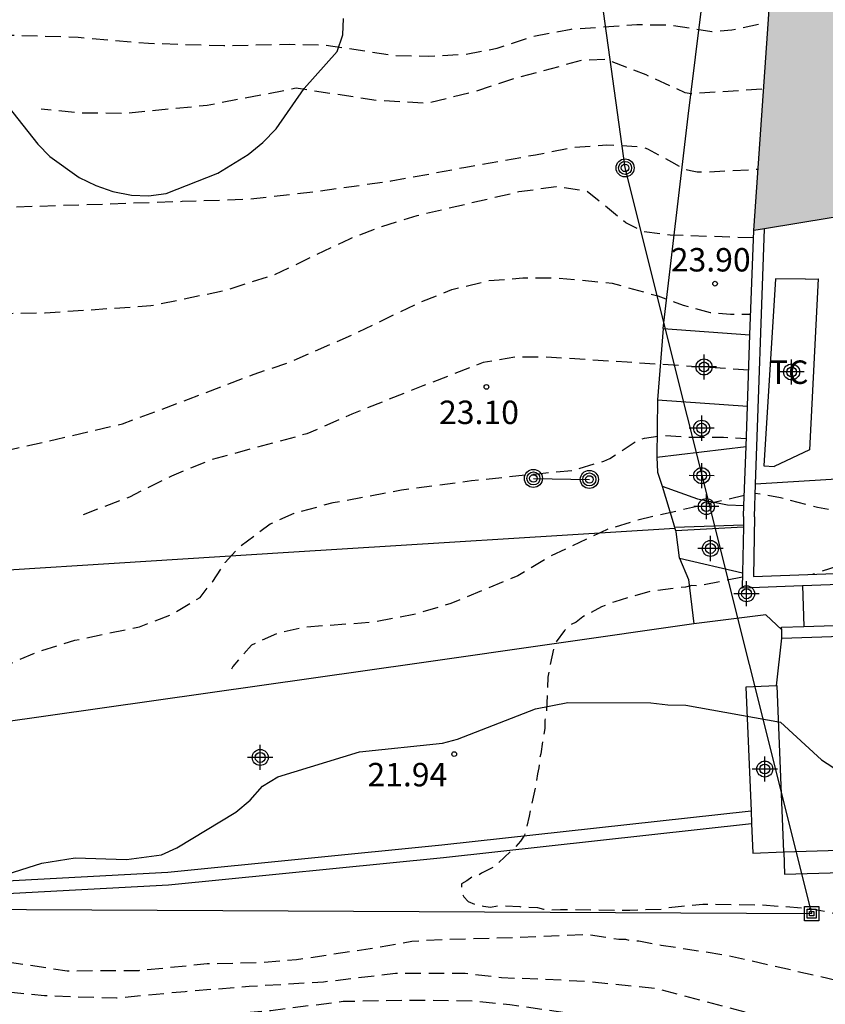
# Model space of a CAD drawing. Units: metres. Extents: x 578894 to 579244, y 4794540 to 4794790.
# Drawn here: x 579174 to 579200, y 4794721 to 4794752 of the extents above; entities that cross this region are included whole.
import ezdxf

# ---------------------------------------------------------------- set-up
doc = ezdxf.new("R2010")
doc.units = ezdxf.units.M
doc.header["$MEASUREMENT"] = 0
doc.linetypes.add('TRAZOS_NORMALES', pattern=[0.75, 0.5, -0.25])
for name, color, linetype in [('020194', 31, 'TRAZOS_NORMALES'), ('020195', 30, 'TRAZOS_NORMALES'), ('020204', 9, 'Continuous'), ('020308', 9, 'Continuous'), ('060108', 9, 'Continuous'), ('060110', 9, 'Continuous'), ('060113', 4, 'Continuous'), ('060130', 9, 'Continuous'), ('060134', 9, 'Continuous'), ('070105', 6, 'Continuous'), ('070106', 6, 'Continuous'), ('070108', 9, 'Continuous'), ('090216', 9, 'Continuous'), ('090217', 9, 'Continuous'), ('100106', 63, 'Continuous'), ('100301', 7, 'Continuous'), ('210102', 4, 'Continuous'), ('220106', 9, 'Continuous'), ('240103', 9, 'Continuous'), ('990501', 21, 'Continuous'), ('Centroides', 1, 'Continuous')]:
    doc.layers.add(name, color=color, linetype=linetype)
doc.layers.add('080111', color=7, linetype='Continuous', lineweight=30)
doc.styles.add('ARIAL', font='arial.ttf', dxfattribs={"height": 1})

# ---------------------------------------------------------------- blocks, each defined once
blk = doc.blocks.new('COTAPU')
blk.add_circle((0, 0), 0.075)
blk = doc.blocks.new('POSTEM')
for radius in [0.29, 0.21, 0.12]:
    blk.add_circle((0, 0), radius)
blk = doc.blocks.new('POSTEH')
for points in [[(-0.23, 0.23), (0.23, 0.23), (0.23, -0.23), (-0.23, -0.23), (-0.23, 0.23)], [(-0.145, 0.145), (0.145, 0.145), (0.145, -0.145), (-0.145, -0.145), (-0.145, 0.145)], [(-0.065, 0.065), (0.065, 0.065), (0.065, -0.065), (-0.065, -0.065), (-0.065, 0.065)]]:
    blk.add_lwpolyline(points)
blk = doc.blocks.new('Centroide')
for points in [[(0, -0.402), (0, 0.402)], [(0.402, 0), (-0.402, 0)]]:
    blk.add_lwpolyline(points)
for radius in [0.256, 0.159]:
    blk.add_circle((0, 0), radius)

msp = doc.modelspace()

# ---------------------------------------------------------------- hatches: boundary and pattern name
at = {"layer": '990501'}
msp.add_hatch(color=256, dxfattribs=at).paths.add_polyline_path([(579231.672, 4794772.619), (579231.76, 4794773.312), (579226.945, 4794781.764), (579199.199, 4794766.284), (579203.419, 4794758.661), (579198.601, 4794758.548), (579197.701, 4794745.624), (579209.559, 4794747.577), (579228.947, 4794758.578)], flags=0)

# ---------------------------------------------------------------- linework, layer by layer
at = {"layer": '020194', "flags": 128}
for points, elevation in [([(579234.582, 4794756.727), (579231.878, 4794750.332), (579229.454, 4794744.642), (579228.167, 4794742.527), (579226.477, 4794740.665), (579225.003, 4794739.943), (579223.078, 4794739.356), (579220.86, 4794738.846), (579214.061, 4794737.779), (579211.18, 4794737.387), (579206.916, 4794737.056), (579204.68, 4794736.62), (579202.686, 4794736.431), (579201, 4794736.533), (579199.739, 4794736.759), (579198.562, 4794737.068), (579197.752, 4794737.21)], 23.14), ([(579234.022, 4794753.768), (579232.863, 4794750.984), (579230.893, 4794746.323), (579229.244, 4794743.197), (579227.958, 4794741.146), (579227.154, 4794740.141), (579225.706, 4794739.355), (579222.894, 4794738.528), (579214.495, 4794736.972), (579209.761, 4794736.619), (579206.149, 4794736.078), (579202.554, 4794735.363), (579200.669, 4794734.969), (579199.592, 4794734.621)], 22.64), ([(579244.254, 4794712.467), (579237.888, 4794712.637), (579227.899, 4794712.823), (579222.926, 4794712.633), (579216.163, 4794713.028), (579210.635, 4794713.779), (579199.573, 4794717.052), (579195.327, 4794718.36), (579193.753, 4794718.492), (579193.305, 4794718.544), (579191.189, 4794719.068), (579188.847, 4794719.426), (579187.063, 4794719.47), (579184.883, 4794719.428), (579182.721, 4794719.374), (579180.452, 4794719.233), (579178.288, 4794719.055), (579176.074, 4794719.031), (579174.964, 4794719.037), (579172.598, 4794719.205), (579171.398, 4794719.351), (579169.236, 4794719.787), (579166.982, 4794720.167), (579166.372, 4794720.351), (579164.292, 4794721.125), (579163.012, 4794721.229), (579162.352, 4794721.291), (579160.214, 4794721.917), (579158.04, 4794722.311), (579155.69, 4794722.445), (579153.444, 4794722.507), (579152.428, 4794722.491), (579151.276, 4794722.343), (579150.61, 4794722.209), (579149.31, 4794721.539), (579147.576, 4794720.153), (579147.062, 4794719.701), (579146.31, 4794719.311), (579144.573, 4794718.685), (579143.411, 4794718.421), (579142.293, 4794718.367), (579140.609, 4794718.671), (579140.415, 4794718.735), (579140.181, 4794718.771), (579139.039, 4794719.065), (579138.847, 4794719.199), (579137.873, 4794719.771), (579136.911, 4794720.241), (579136.203, 4794720.723), (579135.733, 4794721.195), (579135.437, 4794721.761), (579135.343, 4794721.969), (579135.283, 4794722.191), (579135.195, 4794722.377), (579135.035, 4794722.531), (579134.743, 4794722.897), (579134.557, 4794723.035), (579134.341, 4794723.141), (579134.185, 4794723.269), (579132.909, 4794723.653), (579131.735, 4794723.893), (579129.511, 4794724.123), (579127.291, 4794724.395), (579125.25, 4794724.754), (579123.124, 4794725.138), (579120.887, 4794725.652), (579119.889, 4794726.164), (579120.167, 4794726.806), (579121.129, 4794728.592), (579121.555, 4794729.575), (579121.901, 4794730.617), (579122.071, 4794730.769), (579122.265, 4794730.865), (579122.463, 4794730.933), (579123.365, 4794731.095), (579124.545, 4794731.403), (579125.105, 4794731.687), (579126.161, 4794732.503), (579127.317, 4794733.219), (579128.435, 4794733.521), (579129.533, 4794733.715), (579130.533, 4794734.067), (579130.695, 4794734.235), (579130.823, 4794734.413), (579131.311, 4794735.461), (579131.945, 4794737.639), (579132.373, 4794738.755), (579132.795, 4794739.603), (579132.953, 4794739.791), (579133.629, 4794740.431), (579134.249, 4794740.801), (579136.285, 4794741.875), (579137.411, 4794742.241), (579137.813, 4794742.411), (579138.521, 4794742.879), (579138.655, 4794743.029), (579138.767, 4794743.199), (579138.951, 4794743.569), (579139.365, 4794744.631), (579139.831, 4794745.449), (579140.019, 4794745.627), (579140.917, 4794746.201), (579141.711, 4794746.601), (579143.861, 4794747.132), (579144.977, 4794747.282), (579146.165, 4794747.356), (579147.319, 4794747.522), (579149.415, 4794748.172), (579151.703, 4794748.93), (579153.609, 4794749.64), (579155.855, 4794750.28), (579158.065, 4794750.656), (579160.577, 4794751.008), (579162.569, 4794751.312), (579164.881, 4794751.588), (579166.963, 4794751.806), (579169.431, 4794751.884), (579171.704, 4794751.9), (579173.976, 4794751.878), (579176.084, 4794751.812), (579178.34, 4794751.618), (579180.744, 4794751.54), (579182.846, 4794751.584), (579183.946, 4794751.568), (579186.214, 4794751.225), (579187.296, 4794751.205), (579188.494, 4794751.267), (579189.492, 4794751.459), (579190.67, 4794751.845), (579191.856, 4794752.071), (579193.96, 4794752.217), (579195.058, 4794752.203), (579196.364, 4794751.991), (579197.002, 4794752.041), (579198.065, 4794752.271)], 25.64), ([(579197.963, 4794750.143), (579195.701, 4794750.002), (579195.507, 4794750.035), (579194.262, 4794750.601), (579192.977, 4794751.095), (579192.202, 4794751.067), (579189.982, 4794750.465), (579188.77, 4794750.063), (579187.244, 4794749.693), (579185.65, 4794749.786), (579183.063, 4794750.174), (579180.217, 4794749.625), (579177.577, 4794749.369), (579176.166, 4794749.384), (579174.904, 4794749.509)], 25.14), ([(579197.692, 4794745.384), (579195.025, 4794745.475), (579194.197, 4794745.586), (579193.61, 4794745.869), (579192.358, 4794746.888), (579191.382, 4794747.019), (579190.191, 4794746.858), (579186.918, 4794746.092), (579185.789, 4794745.745), (579184.77, 4794745.351), (579182.351, 4794744.198), (579180.75, 4794743.69), (579178.412, 4794743.209), (579175.034, 4794742.979), (579173.513, 4794742.959)], 24.14), ([(579244.254, 4794716.454), (579237.094, 4794716.46), (579228.163, 4794716.659), (579217.091, 4794716.783), (579209.52, 4794717.507), (579203.533, 4794719.001), (579194.559, 4794721.364), (579192.297, 4794721.586), (579190.827, 4794721.662), (579189.631, 4794721.702), (579188.469, 4794721.842), (579186.243, 4794721.842), (579183.939, 4794721.568), (579181.56, 4794721.424), (579179.506, 4794721.262), (579177.318, 4794721.049), (579175.014, 4794721.127), (579172.69, 4794721.357), (579170.498, 4794721.631), (579168.096, 4794722.009), (579165.892, 4794722.327), (579164, 4794722.729), (579163.808, 4794722.825), (579162.578, 4794723.239), (579161.36, 4794723.399), (579160.902, 4794723.441), (579159.625, 4794723.801), (579159.292, 4794723.998), (579159.283, 4794724.224), (579159.261, 4794724.379), (579159.27, 4794724.476), (579159.264, 4794724.561), (579159.372, 4794724.808), (579159.38, 4794726.145), (579159.428, 4794728.295), (579159.388, 4794728.701), (579159.476, 4794728.887), (579159.916, 4794729.335), (579161.164, 4794729.967), (579161.728, 4794730.299), (579162.228, 4794730.747), (579162.882, 4794731.813), (579162.944, 4794732.011), (579162.986, 4794732.211), (579163.01, 4794732.415), (579163.022, 4794733.526), (579163.054, 4794733.77), (579163.114, 4794733.964), (579163.196, 4794734.164), (579163.724, 4794734.988), (579163.87, 4794735.13), (579164.808, 4794735.86), (579164.998, 4794735.952), (579167.218, 4794736.762), (579169.176, 4794737.32), (579171.192, 4794737.964), (579173.178, 4794738.446), (579175.398, 4794738.942), (579177.51, 4794739.436), (579179.62, 4794740.224), (579181.72, 4794741.028), (579182.866, 4794741.416), (579184.926, 4794742.318), (579186.958, 4794743.294), (579188.046, 4794743.734), (579189.194, 4794744.016), (579190.314, 4794744.11), (579191.458, 4794744.102), (579193.174, 4794743.94), (579194.632, 4794743.528), (579195.442, 4794743.239), (579196.312, 4794743.001), (579196.96, 4794742.943), (579197.606, 4794742.95)], 23.64), ([(579197.543, 4794741.154), (579193.652, 4794741.407), (579191.229, 4794741.563), (579190.113, 4794741.575), (579189.042, 4794741.394), (579187.115, 4794740.65), (579184.846, 4794739.744), (579183.401, 4794739.114), (579180.358, 4794738.291), (579179.07, 4794737.761), (579177.726, 4794737.094), (579176.235, 4794736.52)], 23.14), ([(579244.254, 4794718.65), (579243.614, 4794718.7), (579243.344, 4794718.703), (579243.098, 4794718.731), (579242.852, 4794718.734), (579242.606, 4794718.761), (579242.335, 4794718.764), (579242.114, 4794718.791), (579241.622, 4794718.797), (579241.155, 4794718.851), (579240.934, 4794718.853), (579238.769, 4794718.976), (579237.17, 4794718.994), (579236.063, 4794719.055), (579234.858, 4794719.094), (579234.342, 4794719.149), (579234.096, 4794719.151), (579233.58, 4794719.206), (579232.571, 4794719.242), (579231.169, 4794719.258), (579230.947, 4794719.236), (579230.701, 4794719.263), (579230.455, 4794719.241), (579230.234, 4794719.268), (579229.47, 4794719.252), (579229.224, 4794719.23), (579228.978, 4794719.258), (579227.994, 4794719.244), (579227.772, 4794719.222), (579226.246, 4794719.191), (579225.828, 4794719.171), (579223.466, 4794719.246), (579222.038, 4794719.213), (579220.538, 4794719.255), (579219.431, 4794719.316), (579219.012, 4794719.272), (579218.791, 4794719.274), (579218.593, 4794719.227), (579216.329, 4794719.178), (579216.034, 4794719.182), (579215.788, 4794719.135), (579215.493, 4794719.139), (579215.197, 4794719.068), (579211.173, 4794719.239), (579206.521, 4794720.075), (579205.246, 4794720.508), (579196.827, 4794722.423), (579194.739, 4794722.742), (579194.026, 4794722.873), (579193.805, 4794722.875), (579193.609, 4794722.927), (579193.387, 4794722.929), (579192.387, 4794723.086), (579190.089, 4794722.984), (579187.853, 4794722.932), (579186.759, 4794722.866), (579185.425, 4794722.632), (579183.078, 4794722.278), (579181.974, 4794722.192), (579180.214, 4794722.148), (579178.024, 4794721.932), (579175.74, 4794721.921), (579173.44, 4794722.263), (579171.302, 4794722.745), (579170.246, 4794723.005), (579169.89, 4794723.221), (579169.926, 4794723.431), (579171.041, 4794724.054), (579171.525, 4794724.102), (579171.859, 4794724.173), (579172.106, 4794724.272), (579172.158, 4794724.751), (579172.45, 4794726.024), (579173, 4794728.178), (579173.176, 4794728.998), (579173.044, 4794729.902), (579172.888, 4794730.03), (579172.808, 4794730.22), (579172.804, 4794730.43), (579172.878, 4794730.854), (579172.976, 4794731.068), (579173.09, 4794731.238), (579173.242, 4794731.398), (579173.428, 4794731.536), (579173.61, 4794731.634), (579174.854, 4794732.164), (579175.986, 4794732.508), (579178.052, 4794732.944), (579179.022, 4794733.31), (579179.988, 4794733.882), (579180.392, 4794734.392), (579180.796, 4794734.996), (579181.238, 4794735.488), (579182.23, 4794736.232), (579182.996, 4794736.58), (579184.244, 4794736.914), (579186.428, 4794737.322), (579188.67, 4794737.618), (579190.78, 4794737.84), (579191.894, 4794737.946), (579192.906, 4794738.24), (579193.1, 4794738.326), (579193.99, 4794738.912), (579194.208, 4794738.974), (579194.834, 4794739.07), (579195.658, 4794739.012), (579196.733, 4794739.012), (579197.465, 4794738.969)], 22.64), ([(579197.341, 4794734.533), (579195.966, 4794734.254), (579195.72, 4794734.257), (579195.523, 4794734.21), (579194.389, 4794734.075), (579193.253, 4794733.743), (579192.833, 4794733.576), (579192.239, 4794733.262), (579192.016, 4794733.093), (579191.818, 4794732.996), (579191.643, 4794732.826), (579191.318, 4794732.362), (579191.11, 4794731.331), (579191.073, 4794730.199), (579191.021, 4794729.954), (579191.018, 4794729.683), (579190.886, 4794728.873), (579190.834, 4794728.652), (579190.831, 4794728.43), (579190.78, 4794728.234), (579190.753, 4794728.013), (579190.519, 4794726.883), (579190.415, 4794726.417), (579190.364, 4794726.27), (579190.239, 4794726.074), (579190.09, 4794725.904), (579189.418, 4794725.271), (579188.997, 4794725.055), (579188.898, 4794724.982), (579188.701, 4794724.935), (579188.527, 4794724.814), (579188.354, 4794724.717), (579188.351, 4794724.471), (579188.423, 4794724.298), (579188.569, 4794724.149), (579188.814, 4794724.048), (579189.059, 4794723.996), (579189.28, 4794723.969), (579189.527, 4794724.015), (579190.216, 4794723.983), (579190.781, 4794723.952), (579190.978, 4794723.9), (579191.199, 4794723.873), (579191.519, 4794723.894), (579193.734, 4794723.87), (579194.768, 4794723.907), (579194.99, 4794723.954), (579196.074, 4794724.065), (579197.87, 4794724.045), (579199.493, 4794723.928), (579200.721, 4794723.693), (579201.016, 4794723.665), (579201.286, 4794723.613), (579201.507, 4794723.611), (579208.404, 4794721.983), (579210.246, 4794721.593), (579213.122, 4794721.291), (579215.336, 4794721.29), (579215.583, 4794721.312), (579215.853, 4794721.309), (579216.642, 4794721.424), (579219.031, 4794721.692), (579220.484, 4794721.75), (579221.469, 4794721.788), (579223.733, 4794721.836), (579225.333, 4794721.842), (579225.972, 4794721.811), (579226.194, 4794721.833), (579226.415, 4794721.806), (579226.637, 4794721.828), (579227.523, 4794721.842), (579227.941, 4794721.838), (579228.163, 4794721.86), (579228.606, 4794721.855), (579228.827, 4794721.828), (579229.074, 4794721.85), (579230.526, 4794721.858), (579230.797, 4794721.88), (579231.018, 4794721.853), (579231.264, 4794721.899), (579231.486, 4794721.872), (579231.756, 4794721.894), (579231.978, 4794721.866), (579232.421, 4794721.862), (579232.642, 4794721.884), (579232.863, 4794721.857), (579234.143, 4794721.818), (579236.356, 4794721.67), (579237.807, 4794721.605), (579239.036, 4794721.468), (579240.413, 4794721.354), (579240.659, 4794721.327), (579240.88, 4794721.324), (579241.076, 4794721.273), (579241.298, 4794721.246), (579241.544, 4794721.243), (579242.379, 4794721.16), (579242.748, 4794721.082), (579244.051, 4794720.944), (579244.254, 4794720.929)], 21.64)]:
    msp.add_lwpolyline(points, dxfattribs=dict(at, elevation=elevation))
at = {"layer": '020195', "flags": 128}
for points, elevation in [([(579159.966, 4794744.933), (579160.871, 4794745.126), (579163.281, 4794745.44), (579165.629, 4794745.84), (579167.978, 4794746.152), (579169.988, 4794746.3), (579172.422, 4794746.336), (579174.686, 4794746.402), (579177.07, 4794746.478), (579179.418, 4794746.558), (579181.612, 4794746.632), (579183.762, 4794746.882), (579186.106, 4794747.21), (579188.494, 4794747.652), (579190.716, 4794748.047), (579191.908, 4794748.281), (579193, 4794748.363), (579194.084, 4794748.311), (579194.302, 4794748.237), (579195.074, 4794747.817), (579195.452, 4794747.603), (579195.676, 4794747.539), (579195.89, 4794747.503), (579196.114, 4794747.495), (579197.841, 4794747.586)], 24.64), ([(579244.254, 4794714.842), (579238.579, 4794715.041), (579231.984, 4794715.017), (579220.91, 4794715.067), (579211.248, 4794715.716), (579205.158, 4794716.892), (579200.354, 4794718.619), (579194.527, 4794720.062), (579192.139, 4794720.522), (579189.901, 4794720.838), (579188.757, 4794720.96), (579186.723, 4794720.984), (579184.567, 4794720.946), (579182.251, 4794720.65), (579179.976, 4794720.448), (579177.822, 4794720.413), (579175.692, 4794720.467), (579173.43, 4794720.543), (579171.22, 4794720.647), (579170.11, 4794720.751), (579167.928, 4794721.245), (579165.66, 4794721.755), (579163.618, 4794722.205), (579161.402, 4794722.631), (579160.212, 4794722.799), (579159.098, 4794723.037), (579157.67, 4794723.161), (579155.34, 4794723.311), (579152.984, 4794723.367), (579150.682, 4794723.243), (579149.578, 4794723.063), (579149.36, 4794723.061), (579148.002, 4794723.418), (579147.357, 4794723.615), (579146.758, 4794723.622), (579146.624, 4794723.684), (579146.553, 4794723.765), (579146.54, 4794724.16), (579146.716, 4794728.461), (579145.809, 4794728.531), (579145.409, 4794728.685), (579145.243, 4794728.843), (579145.137, 4794729.025), (579144.827, 4794729.657), (579144.825, 4794729.897), (579144.883, 4794730.337), (579144.959, 4794730.549), (579145.077, 4794730.737), (579145.203, 4794730.897), (579145.517, 4794731.241), (579146.185, 4794732.155), (579146.213, 4794732.403), (579146.241, 4794733.481), (579146.657, 4794735.719), (579146.769, 4794735.913), (579147.629, 4794737.003), (579149.393, 4794738.601), (579150.081, 4794739.361), (579150.637, 4794739.811), (579150.783, 4794739.963), (579152.493, 4794741.504), (579153.321, 4794742.196), (579154.237, 4794742.738), (579156.483, 4794743.608), (579157.535, 4794744.156), (579158.532, 4794744.52)], 24.64), ([(579197.4, 4794737.143), (579193.939, 4794736.34), (579192.993, 4794736.047), (579191.195, 4794735.201), (579190.155, 4794734.576), (579188.015, 4794733.687), (579186.831, 4794733.331), (579185.5, 4794733.079), (579183.332, 4794732.928), (579182.49, 4794732.735), (579181.638, 4794732.357), (579181.031, 4794731.672), (579180.993, 4794731.587)], 22.14)]:
    msp.add_lwpolyline(points, dxfattribs=dict(at, elevation=elevation))
at = {"layer": '060108', "flags": 128}
for points in [[(579231.732, 4794755.402), (579230.671, 4794751.336), (579228.711, 4794746.119), (579228.208, 4794745.093), (579225.656, 4794742.454), (579225.064, 4794742.187), (579216.833, 4794740.538), (579207.52, 4794739.489), (579207.626, 4794738.11), (579197.763, 4794737.5)], [(579199.359, 4794744.07), (579198.4, 4794744.072), (579198.026, 4794738.089), (579198.355, 4794738.074)], [(579199.359, 4794744.07), (579199.761, 4794744.077), (579199.489, 4794738.602), (579198.355, 4794738.074)], [(579199.258, 4794734.258), (579199.305, 4794732.953)], [(579199.305, 4794732.953), (579211.979, 4794733.367), (579223.485, 4794733.706), (579234.241, 4794734.102), (579244.254, 4794734.411)], [(579198.594, 4794732.929), (579199.305, 4794732.953)]]:
    msp.add_lwpolyline(points, dxfattribs=at)
at = {"layer": '060110', "flags": 128}
msp.add_lwpolyline([(579194.805, 4794742.482), (579195.602, 4794749.283), (579196.529, 4794756.767), (579197.17, 4794763.377), (579198.49, 4794773.398), (579198.737, 4794774.127), (579199.549, 4794774.912), (579200.954, 4794775.841), (579202.823, 4794777.354)], dxfattribs=at)
at = {"layer": '060113', "flags": 128}
for points in [[(579198.604, 4794732.581), (579211.986, 4794733.019), (579223.497, 4794733.358), (579234.249, 4794733.754), (579244.254, 4794734.063)], [(579198.597, 4794732.847), (579198.594, 4794732.929)], [(579198.604, 4794732.581), (579198.597, 4794732.847)], [(579120.824, 4794725.939), (579121.911, 4794725.568), (579125.688, 4794724.801), (579130.671, 4794724.152), (579136.929, 4794723.867), (579145.282, 4794723.733), (579149.656, 4794723.934), (579154.428, 4794724.059), (579167.139, 4794724.273), (579172.027, 4794724.309), (579178.979, 4794724.685), (579187.772, 4794725.56), (579197.632, 4794726.646)], [(579198.688, 4794725.021), (579212.183, 4794725.422), (579223.825, 4794725.765), (579234.491, 4794726.158), (579244.254, 4794726.46)], [(579198.668, 4794725.741), (579198.688, 4794725.021)]]:
    msp.add_lwpolyline(points, dxfattribs=at)
at = {"layer": '060130', "flags": 128}
for points in [[(579194.805, 4794742.482), (579194.622, 4794740.208)], [(579194.805, 4794742.482), (579197.582, 4794742.286)], [(579194.622, 4794740.208), (579194.607, 4794738.373)], [(579194.622, 4794740.208), (579197.502, 4794740.006)], [(579194.607, 4794738.373), (579197.456, 4794738.708)], [(579194.607, 4794738.373), (579194.621, 4794737.886), (579194.769, 4794737.443)], [(579194.769, 4794737.443), (579195.906, 4794737.033), (579196.859, 4794736.845), (579197.389, 4794736.824)], [(579194.769, 4794737.443), (579195.126, 4794736.28), (579195.169, 4794736.128)], [(579195.169, 4794736.128), (579197.372, 4794736.208)], [(579195.169, 4794736.128), (579195.181, 4794736.085)], [(579195.181, 4794736.085), (579195.199, 4794736.021)], [(579195.199, 4794736.021), (579195.211, 4794735.975), (579195.319, 4794735.147), (579195.326, 4794735.132)], [(579195.326, 4794735.132), (579197.344, 4794734.671)], [(579195.326, 4794735.132), (579195.619, 4794734.457), (579195.79, 4794733.033)], [(579198.434, 4794731.05), (579198.604, 4794732.581)]]:
    msp.add_lwpolyline(points, dxfattribs=at)
at = {"layer": '060134', "flags": 128}
for points in [[(579198.597, 4794732.847), (579198.086, 4794733.326), (579195.79, 4794733.033)], [(579195.79, 4794733.033), (579186.993, 4794731.78), (579173.467, 4794729.856), (579164.593, 4794728.525), (579161.695, 4794728.417), (579148.742, 4794728.377), (579136.344, 4794728.389), (579130.166, 4794728.547), (579126.464, 4794729.083), (579125.086, 4794729.327), (579124.11, 4794729.699)], [(579121.998, 4794725.958), (579125.75, 4794725.196), (579130.706, 4794724.551), (579136.936, 4794724.267), (579145.28, 4794724.133), (579149.636, 4794724.333), (579154.421, 4794724.459), (579167.139, 4794724.673), (579172.017, 4794724.709), (579178.953, 4794725.084), (579187.726, 4794725.957), (579197.615, 4794727.047)], [(579198.668, 4794725.741), (579212.164, 4794726.142), (579223.794, 4794726.485), (579234.468, 4794726.878), (579244.254, 4794727.18)]]:
    msp.add_lwpolyline(points, dxfattribs=at)
at = {"layer": '070105', "flags": 128}
for points in [[(579197.726, 4794736.462), (579197.692, 4794734.551), (579208.401, 4794734.945), (579220.051, 4794735.314), (579229.054, 4794735.681), (579230.891, 4794738.06), (579233.833, 4794752.768)], [(579197.582, 4794742.286), (579197.701, 4794745.624)], [(579197.763, 4794737.5), (579198.05, 4794745.682)], [(579197.502, 4794740.006), (579197.582, 4794742.286)], [(579197.456, 4794738.708), (579197.502, 4794740.006)], [(579199.258, 4794734.258), (579208.413, 4794734.595), (579220.064, 4794734.964), (579229.231, 4794735.338), (579231.218, 4794737.911), (579231.496, 4794739.293)], [(579197.389, 4794736.824), (579197.456, 4794738.708)], [(579197.726, 4794736.462), (579197.763, 4794737.5)], [(579197.376, 4794736.468), (579197.389, 4794736.824)], [(579197.376, 4794736.468), (579197.372, 4794736.208)], [(579197.37, 4794736.136), (579197.344, 4794734.671)], [(579197.372, 4794736.208), (579197.37, 4794736.136)], [(579197.344, 4794734.671), (579197.335, 4794734.188), (579199.258, 4794734.258)]]:
    msp.add_lwpolyline(points, dxfattribs=at)
at = {"layer": '070106', "flags": 128}
msp.add_lwpolyline([(579195.199, 4794736.021), (579197.37, 4794736.136)], dxfattribs=at)
at = {"layer": '070108', "flags": 128}
msp.add_lwpolyline([(579195.181, 4794736.085), (579182.814, 4794735.313), (579168.274, 4794734.405), (579159.936, 4794733.822), (579149.645, 4794733.066), (579141.169, 4794732.562), (579138.895, 4794733.164), (579135.227, 4794734.644), (579124.885, 4794741.356)], dxfattribs=at)
at = {"layer": '080111', "flags": 128}
for points in [[(579197.701, 4794745.624), (579198.601, 4794758.548)], [(579209.559, 4794747.577), (579198.05, 4794745.682)], [(579198.05, 4794745.682), (579197.701, 4794745.624)]]:
    msp.add_lwpolyline(points, dxfattribs=at)
at = {"layer": '100106', "color": 63, "flags": 128}
for points in [[(579172.982, 4794750.667), (579174.798, 4794748.383), (579175.178, 4794747.995), (579176.118, 4794747.325), (579176.656, 4794747.061), (579177.2, 4794746.873), (579177.798, 4794746.759), (579178.34, 4794746.733), (579178.898, 4794746.811), (579180.558, 4794747.463), (579181.526, 4794748.061), (579181.994, 4794748.443), (579182.426, 4794748.879), (579183.322, 4794750.169), (579184.376, 4794751.353), (579184.558, 4794751.882), (579184.576, 4794752.408)], [(579173.816, 4794725.018), (579174.93, 4794725.37), (579175.988, 4794725.544), (579177.634, 4794725.488), (579178.752, 4794725.642), (579179.246, 4794725.87), (579181.136, 4794727.008), (579181.588, 4794727.396), (579181.99, 4794727.838), (579182.472, 4794728.136), (579185.094, 4794728.934), (579187.742, 4794729.214), (579188.224, 4794729.34), (579190.721, 4794730.312), (579191.751, 4794730.514), (579194.407, 4794730.502), (579194.959, 4794730.438), (579195.525, 4794730.432), (579198.563, 4794729.884)], [(579198.563, 4794729.884), (579199.867, 4794728.684), (579202.538, 4794726.955), (579204.059, 4794726.258), (579205.606, 4794725.278), (579206.677, 4794724.841), (579214.743, 4794724.44), (579224.545, 4794724.895), (579228.291, 4794725.618), (579230.727, 4794725.619), (579232.106, 4794724.896), (579233.027, 4794723.668), (579233.58, 4794722.473), (579233.871, 4794720.629), (579233.772, 4794719.412), (579233.449, 4794718.311), (579233.07, 4794717.381), (579232.063, 4794715.92), (579230.081, 4794713.479), (579229.247, 4794712.299), (579228.438, 4794710.807), (579227.567, 4794703.822)]]:
    msp.add_lwpolyline(points, dxfattribs=at)
at = {"layer": '210102', "flags": 128}
for points in [[(579198.434, 4794731.05), (579197.454, 4794731.01)], [(579198.668, 4794725.741), (579198.452, 4794731.051), (579198.434, 4794731.05)], [(579197.454, 4794731.01), (579197.615, 4794727.047)], [(579197.615, 4794727.047), (579197.632, 4794726.646)], [(579197.632, 4794726.646), (579197.67, 4794725.7), (579198.668, 4794725.741)]]:
    msp.add_lwpolyline(points, dxfattribs=at)
at = {"layer": '220106', "flags": 128}
msp.add_lwpolyline([(579190.653, 4794737.689), (579192.443, 4794737.657)], dxfattribs=at)
at = {"layer": '240103', "flags": 128}
for points in [[(579199.556, 4794723.759), (579193.586, 4794747.627), (579190.633, 4794768.967), (579188.978, 4794778.164)], [(579083.801, 4794748.493), (579126.251, 4794724.135), (579199.556, 4794723.759)]]:
    msp.add_lwpolyline(points, dxfattribs=at)

# ---------------------------------------------------------------- block references
at = {"layer": '020204', "rotation": 359.9987685839998}
for p in [(579196.465, 4794743.922, 23.9), (579189.15, 4794740.617, 23.104), (579188.118, 4794728.865, 21.936)]:
    msp.add_blockref('COTAPU', p, dxfattribs=at)
at = {"layer": '090216', "rotation": 359.9987685839998}
msp.add_blockref('POSTEH', (579199.556, 4794723.759), dxfattribs=at)
at = {"layer": '090217', "rotation": 359.9987685839998}
for p in [(579193.586, 4794747.627), (579190.653, 4794737.689), (579192.443, 4794737.657)]:
    msp.add_blockref('POSTEM', p, dxfattribs=at)
at = {"layer": 'Centroides', "rotation": 359.9987685839998}
for p in [(579196.112, 4794741.256), (579198.915, 4794741.096), (579196.037, 4794739.296), (579196.037, 4794737.777), (579196.186, 4794736.787), (579196.318, 4794735.447), (579197.472, 4794733.997), (579181.912, 4794728.759), (579198.057, 4794728.388)]:
    msp.add_blockref('Centroide', p, dxfattribs=at)

# ---------------------------------------------------------------- texts
at = {"layer": '020308', "style": 'ARIAL'}
for s, p in [('23.90', (579195.049, 4794744.312)), ('23.10', (579187.634, 4794739.429)), ('21.94', (579185.343, 4794727.834))]:
    msp.add_text(s, height=0.75, rotation=359.9988, dxfattribs=at).set_placement(p)
at = {"layer": '100301', "style": 'ARIAL'}
msp.add_text('TC', height=0.75, rotation=359.9988, dxfattribs=at).set_placement((579198.188, 4794740.714))

doc.saveas('drawing.dxf')
